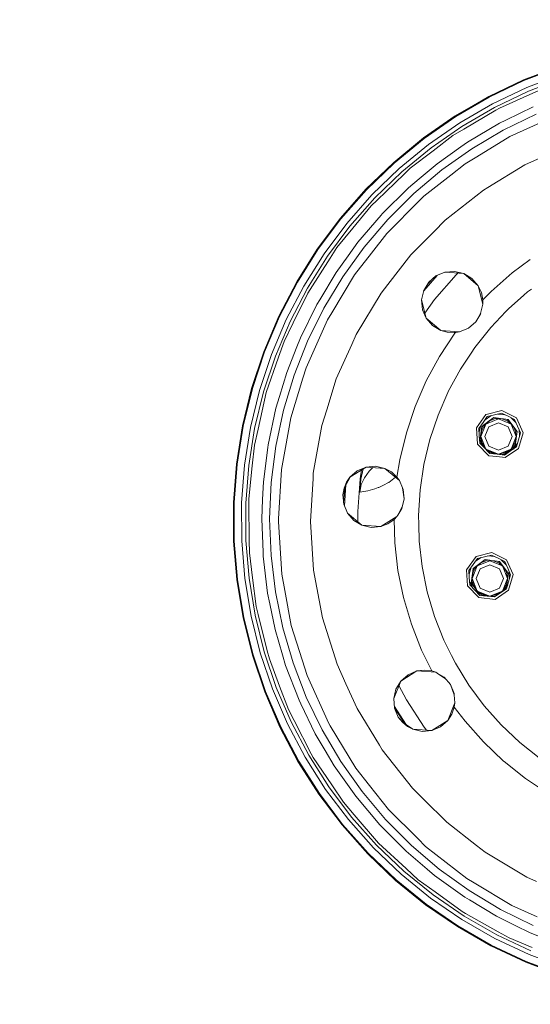
# Model space of a CAD drawing. Units: millimetres. Extents: x 774 to 8550, y -475 to 3712.
# Drawn here: x 1570 to 1887, y 399 to 1011 of the extents above; entities that cross this region are included whole.
import ezdxf

# ---------------------------------------------------------------- set-up
doc = ezdxf.new("R2010")
doc.units = ezdxf.units.MM
doc.layers.add('1', color=7, linetype='Continuous', true_color=0xffffff)
doc.styles.add('blockfont', font='simplex.shx')
doc.dimstyles.get("Standard").update_dxf_attribs({"dimtxt": 0.18, "dimasz": 0.18, "dimexe": 0.18, "dimexo": 0.0625, "dimgap": 0.09, "dimtad": 0, "dimtih": 1, "dimtoh": 1, "dimdec": 4, "dimzin": 0, "dimdsep": 46, "dimtxsty": 'Standard', "dimcen": 0.09, "dimadec": 0, "dimazin": 0, "dimtfac": 1, "dimtdec": 4, "dimtofl": 0, "dimtmove": 0, "dimatfit": 3, "dimfxl": 1, "dimtolj": 1, "dimtzin": 0, "dimarcsym": 0})

# ---------------------------------------------------------------- blocks, each defined once
blk = doc.blocks.new('_U4')
at = {"layer": '1', "color": 18, "lineweight": 13}
for p, q in [((984.368248, 1148.430847), (984.368248, 21.879492)), ((2000, 138.4125), (2000, 21.879492)), ((984.368248, 25.054492), (1307.159124, 25.054492)), ((2000, 25.054492), (1699.084124, 25.054492)), ((1311.871624, -49.945508), (1286.871624, -49.945508)), ((1286.871624, -49.945508), (1286.871624, -143.695508)), ((1543.538291, -49.945508), (1518.538291, -49.945508)), ((1543.538291, -143.695508), (1543.538291, -49.945508)), ((1286.871624, -143.695508), (1311.871624, -143.695508)), ((1518.538291, -143.695508), (1543.538291, -143.695508))]:
    blk.add_line(p, q, dxfattribs=at)
at = {"layer": '1', "color": 18, "lineweight": 70}
for points in [[(984.368248, 25.054492), (1034.368199, 38.451952), (1034.368297, 11.657033)], [(2000, 25.054492), (1950.000049, 11.657033), (1949.999951, 38.451952)]]:
    blk.add_solid(points, dxfattribs=at)
at = {"layer": '1', "color": 18, "linetype": 'Continuous', "lineweight": 13, "char_height": 50, "attachment_point": 7, "line_spacing_factor": 0.903614, "style": 'blockfont'}
for s, insert in [('\\W1.3321;40.0', (1311.396624, -13.841341)), ('\\W1.1484;BA', (1596.188291, -13.841341)), ('\\W1.1591;1016', (1311.396624, -135.716341))]:
    blk.add_mtext(s, dxfattribs=dict(at, insert=insert))
blk = doc.blocks.new('_U5')
at = {"layer": '1', "color": 18, "lineweight": 13}
for p, q in [((984.368248, 1148.430847), (984.368248, -438.120508)), ((8350.622177, 1011.112447), (8350.622177, -438.120508)), ((984.368248, -434.945508), (4586.688963, -434.945508)), ((8350.622177, -434.945508), (4748.301463, -434.945508))]:
    blk.add_line(p, q, dxfattribs=at)
at = {"layer": '1', "color": 18, "lineweight": 70}
for points in [[(984.368248, -434.945508), (1034.368199, -421.548048), (1034.368297, -448.342967)], [(8350.622177, -434.945508), (8300.622226, -448.342967), (8300.622128, -421.548048)]]:
    blk.add_solid(points, dxfattribs=at)
at = {"layer": '1', "color": 18, "linetype": 'Continuous', "lineweight": 13, "insert": (4590.926463, -473.841341), "char_height": 50, "attachment_point": 7, "line_spacing_factor": 0.903614, "style": 'blockfont'}
blk.add_mtext('\\W1.1836;OAL', dxfattribs=at)

msp = doc.modelspace()

# ---------------------------------------------------------------- linework, layer by layer
at = {"layer": '1', "color": 18, "linetype": 'Continuous', "lineweight": 13}
for p, q in [((1904.965921, 981.851293), (1882.57329, 973.290009)), ((1904.990001, 981.779767), (1882.603092, 973.220689)), ((1905.125065, 981.378628), (1882.769985, 972.831709)), ((1882.57329, 973.290009), (1860.942288, 962.954683)), ((1860.977454, 962.887985), (1882.603092, 973.220689)), ((1882.769985, 972.831709), (1861.175223, 962.513728)), ((1906.599445, 977.00174), (1884.591742, 968.58762)), ((1907.416983, 974.57446), (1885.60204, 966.234011)), ((1884.591742, 968.58762), (1863.332553, 958.429975)), ((1885.60204, 966.234011), (1864.528937, 956.165297)), ((1898.24955, 969.465477), (1886.472387, 964.221937)), ((1860.942288, 962.954683), (1840.212984, 950.91228)), ((1860.977454, 962.887985), (1840.253396, 950.848622)), ((1861.175223, 962.513728), (1840.480609, 950.491471)), ((1867.623968, 955.83014), (1886.472387, 964.221937)), ((1863.332553, 958.429975), (1842.959566, 946.594579)), ((1864.528937, 956.165297), (1844.334288, 944.433493)), ((1865.407868, 954.515977), (1845.439716, 942.675514)), ((1867.623968, 955.83014), (1865.407868, 954.515977)), ((1888.503475, 956.465883), (1871.538205, 948.249144)), ((1840.212984, 950.91228), (1820.519848, 937.240941)), ((1820.565386, 937.180741), (1840.253396, 950.848622)), ((1840.480609, 950.491471), (1820.820613, 936.843021)), ((1871.538205, 948.249144), (1867.683811, 946.382386)), ((1890.457196, 951.966984), (1870.002432, 942.060215)), ((1842.959566, 946.594579), (1823.604984, 933.158262)), ((1844.334288, 944.433493), (1825.149222, 931.114776)), ((1838.788552, 938.731534), (1845.439716, 942.675514)), ((1847.767992, 934.614045), (1867.683811, 946.382386)), ((1870.002432, 942.060215), (1850.435538, 930.498106)), ((1874.07927, 938.086672), (1892.806454, 946.575625)), ((1820.519848, 937.240941), (1801.99079, 922.0293)), ((1820.565386, 937.180741), (1802.040978, 921.972973)), ((1820.820613, 936.843021), (1802.322431, 921.65689)), ((1838.788552, 938.731534), (1826.486511, 929.348631)), ((1874.07927, 938.086672), (1853.58326, 925.621135)), ((1823.604984, 933.158262), (1805.394454, 918.208105)), ((1825.149222, 931.114776), (1807.097955, 916.295512)), ((1812.132998, 918.400926), (1826.486511, 929.348631)), ((1828.891916, 921.241267), (1843.574329, 931.643052)), ((1850.435538, 930.498106), (1831.890268, 917.359633)), ((1847.767992, 934.614045), (1843.574329, 931.643052)), ((1853.58326, 925.621135), (1846.267505, 921.171768)), ((1883.389993, 920.461757), (1898.644014, 927.376313)), ((1801.99079, 922.0293), (1784.745736, 905.376)), ((1784.800334, 905.323846), (1802.040978, 921.972973)), ((1802.322431, 921.65689), (1785.106344, 905.031485)), ((1805.394454, 918.208105), (1788.445873, 901.841028)), ((1812.132998, 918.400926), (1808.42547, 914.820595)), ((1831.890268, 917.359633), (1814.493342, 902.73462)), ((1828.891916, 921.241267), (1817.742272, 911.868138)), ((1837.43606, 914.214418), (1846.267505, 921.171768)), ((1860.494061, 906.536562), (1883.389993, 920.461757)), ((1807.097955, 916.295512), (1790.29779, 900.071723)), ((1808.42547, 914.820595), (1791.72544, 898.693664)), ((1817.742272, 911.868138), (1811.184688, 906.355364)), ((1820.697351, 901.027782), (1837.43604, 914.214403)), ((1784.745736, 905.376), (1768.896742, 887.389047)), ((1784.800334, 905.323846), (1768.955274, 887.341482)), ((1785.106344, 905.031485), (1769.283934, 887.074632)), ((1794.767184, 890.058083), (1811.184688, 906.355364)), ((1857.634826, 904.797597), (1833.95545, 886.143191)), ((1857.634826, 904.797597), (1860.494061, 906.536562)), ((1788.445873, 901.841028), (1772.869272, 884.163303)), ((1790.29779, 900.071723), (1774.857564, 882.548733)), ((1788.017912, 895.113332), (1791.72544, 898.693664)), ((1797.741814, 877.948565), (1818.283005, 898.600502)), ((1814.493342, 902.73462), (1798.36349, 886.722905)), ((1820.697351, 901.027782), (1818.283005, 898.600502)), ((1788.017912, 895.113332), (1776.575966, 881.150586)), ((1768.896742, 887.389047), (1754.546328, 868.185086)), ((1754.608555, 868.142409), (1768.955274, 887.341482)), ((1769.283934, 887.074632), (1754.9576, 867.902858)), ((1779.751582, 872.460706), (1794.211311, 889.406664)), ((1798.36349, 886.722905), (1783.611102, 869.433923)), ((1794.767184, 890.058083), (1794.211311, 889.406664)), ((1772.869272, 884.163303), (1758.765621, 865.289492)), ((1774.857564, 882.548733), (1760.877414, 863.840146)), ((1766.769452, 869.183583), (1776.575966, 881.150586)), ((1826.871319, 879.020912), (1833.95545, 886.143191)), ((1797.741814, 877.948565), (1788.265391, 865.785761)), ((1812.697334, 864.770574), (1826.871319, 879.020912)), ((1754.546328, 868.185086), (1741.787834, 847.888691)), ((1754.608555, 868.142409), (1741.853399, 847.85114)), ((1762.595816, 862.674041), (1766.769452, 869.183583)), ((1783.611102, 869.433923), (1770.336671, 850.985749)), ((1779.751582, 872.460706), (1773.746891, 864.115579)), ((1754.9576, 867.902858), (1742.220326, 847.640497)), ((1758.765621, 865.289492), (1746.226473, 845.341964)), ((1760.877414, 863.840146), (1748.448057, 844.067318)), ((1762.595816, 862.674041), (1750.065489, 843.131287)), ((1766.240401, 853.683455), (1773.746891, 864.115579)), ((1777.735396, 852.270646), (1788.265391, 865.785761)), ((1798.285289, 846.272929), (1812.697334, 864.770574)), ((1875.510259, 853.45958), (1886.782593, 861.800611)), ((1766.240401, 853.683455), (1756.090565, 836.7912)), ((1770.336671, 850.985749), (1758.631034, 831.504328)), ((1777.735396, 852.270646), (1763.615413, 828.770978)), ((1820.718212, 842.383189), (1829.032234, 851.917533)), ((1823.706789, 847.658319), (1828.233667, 851.585655)), ((1828.229828, 851.58406), (1823.706789, 847.658319)), ((1840.771003, 852.329833), (1827.392502, 836.987657)), ((1833.691282, 853.897376), (1828.229828, 851.58406)), ((1828.229828, 851.58406), (1833.70666, 853.860183)), ((1839.681788, 854.413075), (1833.691282, 853.897376)), ((1833.691282, 853.897376), (1845.436258, 853.076083)), ((1833.781099, 853.891095), (1833.70666, 853.860183)), ((1845.436258, 853.076083), (1839.681788, 854.413075)), ((1841.819586, 853.328987), (1840.771003, 852.329833)), ((1845.436258, 853.076083), (1854.455276, 845.508201)), ((1850.552721, 849.999888), (1845.436258, 853.076083)), ((1854.455276, 845.508201), (1850.552721, 849.999888)), ((1875.510259, 853.45958), (1862.586184, 842.025323)), ((1741.787834, 847.888691), (1730.703993, 826.631529)), ((1730.772181, 826.599343), (1741.853399, 847.85114)), ((1742.220326, 847.640497), (1731.155081, 826.418919)), ((1746.226473, 845.341964), (1735.33289, 824.450178)), ((1748.448057, 844.067318), (1737.649841, 823.3584)), ((1794.170423, 840.991421), (1798.285289, 846.272929)), ((1823.706789, 847.658319), (1820.624514, 842.518372)), ((1823.706789, 847.658319), (1820.624514, 842.518194)), ((1825.523765, 849.234654), (1822.732652, 846.033865)), ((1854.455276, 845.508201), (1856.410666, 841.321392)), ((1854.455276, 845.508201), (1857.303543, 834.084375)), ((1748.674793, 840.962333), (1739.630385, 822.418315)), ((1748.674793, 840.962333), (1750.065489, 843.131287)), ((1794.170423, 840.991421), (1778.644724, 815.152509)), ((1820.624514, 842.518372), (1819.296403, 836.742086)), ((1819.296403, 836.742086), (1820.624514, 842.518194)), ((1820.535019, 842.129136), (1820.718212, 842.383189)), ((1856.410666, 841.321392), (1857.304497, 836.728198)), ((1862.586184, 842.025323), (1857.304497, 836.728198)), ((1873.146935, 831.089361), (1882.798596, 839.628441)), ((1882.798596, 839.628441), (1885.077758, 841.644807)), ((1885.077758, 841.644807), (1887.473388, 843.417449)), ((1744.089766, 813.109619), (1754.326029, 833.854599)), ((1758.631034, 831.504328), (1748.574181, 811.122877)), ((1756.090565, 836.7912), (1754.326029, 833.854599)), ((1819.296403, 836.742086), (1822.144671, 825.31826)), ((1819.866343, 830.606444), (1819.296403, 836.742086)), ((1827.392502, 836.987657), (1821.331033, 828.581597)), ((1855.972691, 828.301532), (1857.303543, 834.084375)), ((1857.304497, 836.728198), (1857.303543, 834.084375)), ((1730.703993, 826.631529), (1721.366329, 804.551346)), ((1730.772181, 826.599343), (1721.436901, 804.524762)), ((1731.155081, 826.418919), (1721.833153, 804.375751)), ((1763.615413, 828.770978), (1760.97004, 824.3684)), ((1822.144671, 825.31826), (1819.866343, 830.606444)), ((1822.144671, 825.31826), (1826.060338, 820.815487)), ((1822.144671, 825.31826), (1831.163688, 817.750377)), ((1852.893038, 823.168142), (1855.974476, 828.309288)), ((1852.893038, 823.168142), (1854.646011, 826.09014)), ((1855.972691, 828.301532), (1854.646011, 826.09014)), ((1871.676958, 829.540327), (1862.181587, 819.534285)), ((1871.676962, 829.540331), (1871.676962, 829.540331)), ((1873.146935, 831.089361), (1871.676966, 829.540335)), ((1735.33289, 824.450178), (1726.15592, 802.749557)), ((1737.649841, 823.3584), (1728.553219, 801.847799)), ((1733.978911, 810.831291), (1739.630385, 822.418315)), ((1747.690125, 794.648809), (1760.97004, 824.3684)), ((1826.060338, 820.815487), (1831.163688, 817.750377)), ((1842.908545, 816.929085), (1848.374171, 819.244964)), ((1852.893038, 823.168142), (1848.367397, 819.242093)), ((1848.374171, 819.244964), (1852.893038, 823.168142)), ((1862.181587, 819.534285), (1852.265043, 807.067437)), ((1744.089766, 813.109619), (1741.889639, 807.531578)), ((1775.913401, 809.039695), (1778.644724, 815.152509)), ((1830.441399, 801.613791), (1839.965744, 816.003425)), ((1831.163688, 817.750377), (1835.207148, 816.615982)), ((1831.163688, 817.750377), (1842.908545, 816.929085)), ((1839.424653, 816.396458), (1835.207148, 816.615982)), ((1839.424653, 816.396458), (1840.305014, 816.469056)), ((1839.965744, 816.003425), (1840.305014, 816.469056)), ((1840.305014, 816.469056), (1842.908545, 816.929085)), ((1733.978911, 810.831291), (1730.564995, 801.100893)), ((1735.601587, 791.590137), (1741.889639, 807.531578)), ((1748.574181, 811.122877), (1740.234776, 789.980514)), ((1766.346855, 787.630541), (1775.913401, 809.039695)), ((1849.97849, 803.612871), (1852.265043, 807.067437)), ((1721.366329, 804.551346), (1713.835879, 781.791432)), ((1713.908358, 781.77063), (1721.436901, 804.524762)), ((1721.833153, 804.375751), (1714.315338, 781.653924)), ((1726.15592, 802.749557), (1718.754931, 780.380888)), ((1728.553219, 801.847799), (1721.217079, 779.67493)), ((1722.880526, 779.197914), (1730.564995, 801.100893)), ((1822.207494, 786.44876), (1830.441399, 801.613791)), ((1843.472762, 793.783767), (1849.97849, 803.612871)), ((1747.690125, 794.648809), (1745.670004, 788.104338)), ((1735.601587, 791.590137), (1731.146498, 776.824577)), ((1740.234776, 789.980514), (1733.669682, 768.221719)), ((1843.472762, 793.783767), (1835.87162, 779.784305)), ((1738.089485, 763.545198), (1745.670004, 788.104338)), ((1760.418935, 768.425507), (1766.346855, 787.630541)), ((1815.326615, 770.623905), (1822.207494, 786.44876)), ((1713.835879, 781.791432), (1708.161278, 758.499367)), ((1713.908358, 781.77063), (1708.235188, 758.484466)), ((1714.315338, 781.653924), (1708.650036, 758.4009)), ((1718.754931, 780.380888), (1713.177843, 757.489247)), ((1721.217079, 779.67493), (1715.688629, 756.983621)), ((1722.880526, 779.197914), (1717.790527, 756.550891)), ((1731.146498, 776.824577), (1728.91943, 769.443257)), ((1829.519673, 765.175683), (1835.649533, 779.273314)), ((1835.649533, 779.273314), (1835.87162, 779.784305)), ((1815.326615, 770.623905), (1809.851213, 754.25951)), ((1724.089069, 746.820195), (1728.91943, 769.443257)), ((1733.669682, 768.221719), (1728.92396, 745.995087)), ((1757.456107, 758.826895), (1760.418935, 768.425507)), ((1829.519673, 765.175683), (1824.465079, 750.069005)), ((1859.254165, 765.514893), (1853.310509, 757.334096)), ((1860.106392, 764.251454), (1857.440872, 760.582728)), ((1858.73213, 762.359969), (1862.374884, 764.81704)), ((1859.464331, 765.567286), (1859.254165, 765.514893)), ((1869.065805, 767.961247), (1859.464331, 765.567286)), ((1860.106392, 764.251454), (1864.506407, 765.348477)), ((1864.506407, 765.348477), (1868.906541, 766.44556)), ((1866.638129, 765.879978), (1871.007795, 765.420714)), ((1872.982426, 764.457626), (1868.906541, 766.44556)), ((1878.15444, 763.52839), (1869.065805, 767.961247)), ((1877.058191, 762.469752), (1872.982426, 764.457626)), ((1708.161278, 758.499367), (1704.379244, 734.82619)), ((1704.454107, 734.817309), (1708.235188, 758.484466)), ((1708.650036, 758.4009), (1704.874439, 734.76742)), ((1738.089485, 763.545198), (1734.74185, 744.997663)), ((1757.456107, 758.826895), (1752.10206, 729.161544)), ((1854.775472, 756.914003), (1857.440872, 760.582728)), ((1856.149639, 758.805442), (1854.93852, 754.581828)), ((1856.773181, 758.160753), (1855.555933, 749.50041)), ((1859.260364, 759.679241), (1856.038494, 751.901133)), ((1856.638347, 757.201451), (1857.514897, 758.719672)), ((1858.629151, 759.250862), (1856.718941, 755.942447)), ((1861.325069, 761.590822), (1856.773181, 758.160753)), ((1858.629151, 759.250862), (1859.357996, 759.862406)), ((1867.038531, 762.900991), (1859.260364, 759.679241)), ((1859.357996, 759.862406), (1861.555619, 761.706455)), ((1867.037339, 760.315342), (1861.073895, 757.845206)), ((1864.07022, 763.659401), (1861.325069, 761.590822)), ((1865.145488, 763.013048), (1861.555619, 761.706455)), ((1863.32644, 763.098933), (1864.644537, 763.578686)), ((1864.07022, 763.659401), (1873.118205, 762.387795)), ((1865.145488, 763.013048), (1867.055578, 763.180179)), ((1873.000903, 757.845206), (1867.037339, 760.315342)), ((1874.816699, 759.679181), (1867.038531, 762.900991)), ((1867.055578, 763.180179), (1868.180226, 763.08178)), ((1872.555657, 761.706455), (1869.152298, 762.945165)), ((1872.501271, 762.474499), (1872.90947, 762.325926)), ((1872.555657, 761.706455), (1874.75328, 759.862406)), ((1872.90947, 762.325926), (1873.603967, 761.743168)), ((1873.118205, 762.387795), (1878.616972, 755.090697)), ((1874.75328, 759.862406), (1875.48194, 759.251018)), ((1874.816699, 759.679181), (1878.038569, 751.901133)), ((1878.009149, 760.333923), (1874.956931, 763.4946)), ((1877.392216, 755.942447), (1875.482348, 759.250476)), ((1878.902717, 758.32699), (1877.058191, 762.469752)), ((1882.267399, 754.290623), (1878.15444, 763.52839)), ((1880.747123, 754.184289), (1878.902717, 758.32699)), ((1713.177843, 757.489247), (1709.460659, 734.222991)), ((1715.688629, 756.983621), (1712.004109, 733.921094)), ((1715.529366, 746.489985), (1717.790527, 756.550891)), ((1809.851213, 754.25951), (1805.822773, 737.480147)), ((1853.310509, 757.334096), (1854.01587, 747.246666)), ((1854.775472, 756.914003), (1855.091734, 752.390308)), ((1855.091734, 752.390308), (1855.408116, 747.866554)), ((1856.05566, 752.180261), (1856.038494, 751.901133)), ((1856.038494, 751.901133), (1859.260364, 744.123025)), ((1856.718941, 748.418076), (1856.038494, 751.901133)), ((1856.718941, 755.942447), (1856.05566, 752.180261)), ((1858.60364, 751.881761), (1861.073895, 757.845206)), ((1861.073895, 745.918317), (1858.60364, 751.881761)), ((1875.471039, 751.881761), (1873.000903, 757.845206)), ((1873.000903, 745.918317), (1875.471039, 751.881761)), ((1878.038569, 751.901133), (1874.816699, 744.123025)), ((1878.616972, 755.090697), (1877.345367, 746.042771)), ((1877.392216, 755.942447), (1878.055616, 752.180261)), ((1877.392216, 748.418076), (1878.038569, 751.901133)), ((1878.055616, 752.180261), (1878.038569, 751.901133)), ((1878.139103, 755.724849), (1878.451146, 753.955082)), ((1878.610912, 755.098739), (1878.357738, 753.297318)), ((1879.480167, 744.570298), (1882.267399, 754.290623)), ((1880.747123, 754.184289), (1879.497213, 749.825163)), ((1880.102691, 751.936798), (1879.796182, 756.320187)), ((1715.529366, 746.489985), (1714.181824, 733.668847)), ((1724.089069, 746.820195), (1723.870916, 745.121343)), ((1728.92396, 745.995087), (1726.029797, 723.452492)), ((1824.465079, 750.069005), (1820.746346, 734.579308)), ((1854.01587, 747.246666), (1861.040278, 739.972694)), ((1855.245006, 750.198762), (1857.032123, 746.184838)), ((1855.408116, 747.866554), (1858.558221, 744.604511)), ((1855.674469, 750.343755), (1855.988224, 748.56427)), ((1855.950356, 748.614523), (1856.22877, 748.245059)), ((1859.253531, 744.133706), (1856.05634, 748.37648)), ((1856.718941, 748.418076), (1858.629151, 745.10966)), ((1861.073895, 745.918317), (1867.037339, 743.448181)), ((1867.037339, 743.448181), (1873.000903, 745.918317)), ((1877.345367, 746.042771), (1874.836328, 744.152128)), ((1875.482125, 745.10966), (1877.392216, 748.418076)), ((1877.35085, 746.132953), (1875.725976, 744.908544)), ((1876.309037, 744.158798), (1878.891666, 747.713515)), ((1877.504675, 747.227469), (1876.50454, 745.495223)), ((1877.658795, 748.324092), (1877.35085, 746.132953)), ((1878.247185, 745.466096), (1879.497213, 749.825163)), ((1721.143408, 723.875506), (1723.870916, 745.121343)), ((1732.307835, 731.511099), (1734.74185, 744.997663)), ((1861.708326, 741.342468), (1858.558221, 744.604511)), ((1858.629151, 745.10966), (1859.260364, 744.123025)), ((1859.260364, 744.123025), (1867.038531, 740.901215)), ((1861.555619, 742.654068), (1859.260364, 744.123025)), ((1860.092692, 743.020112), (1859.262711, 744.121522)), ((1859.404479, 744.030792), (1860.208739, 742.963512)), ((1864.033472, 741.098073), (1860.084298, 743.024206)), ((1861.040278, 739.972694), (1865.975065, 739.454014)), ((1861.555619, 742.654068), (1865.145488, 741.347475)), ((1861.708326, 741.342468), (1866.218252, 740.868432)), ((1862.932291, 741.635153), (1864.104314, 741.470439)), ((1863.194145, 741.507438), (1866.346176, 741.064429)), ((1865.145488, 741.347475), (1867.038531, 740.901215)), ((1870.728178, 740.394456), (1866.218252, 740.868432)), ((1867.038531, 740.901215), (1874.816699, 744.123025)), ((1868.965788, 741.347475), (1867.038531, 740.901215)), ((1867.215651, 740.942227), (1870.048208, 740.544123)), ((1868.528938, 740.848552), (1870.053692, 740.634246)), ((1868.965788, 741.347475), (1872.555657, 742.654068)), ((1871.018337, 741.361145), (1869.308793, 740.738942)), ((1874.678881, 744.033487), (1870.048208, 740.544123)), ((1872.610273, 742.560734), (1870.053692, 740.634246)), ((1870.728178, 740.394456), (1874.487682, 742.930276)), ((1879.480167, 744.570298), (1871.096892, 738.915725)), ((1872.555657, 742.654068), (1874.816699, 744.123025)), ((1874.487682, 742.930276), (1878.247185, 745.466096)), ((1875.482125, 745.10966), (1874.816699, 744.123025)), ((1704.379244, 734.82619), (1702.514334, 710.925443)), ((1704.454107, 734.817309), (1702.589674, 710.922642)), ((1704.874439, 734.76742), (1703.012629, 710.906727)), ((1709.460659, 734.222991), (1707.627936, 710.733099)), ((1712.004109, 733.921094), (1710.187359, 710.636837)), ((1712.025328, 713.149769), (1714.181824, 733.668847)), ((1790.771051, 733.464165), (1784.82358, 732.945366)), ((1796.568437, 732.124133), (1790.771051, 733.464165)), ((1805.822773, 737.480147), (1804.034276, 726.695699)), ((1820.746346, 734.579308), (1818.391724, 718.824429)), ((1865.975065, 739.454014), (1871.096892, 738.915725)), ((1732.307835, 731.511099), (1730.528517, 700.72232)), ((1751.908941, 725.820584), (1752.10206, 729.161544)), ((1774.839087, 726.706369), (1784.82358, 732.945366)), ((1779.382272, 730.644626), (1774.839087, 726.706369)), ((1784.82358, 732.945366), (1779.382272, 730.644626)), ((1782.038656, 731.205154), (1781.11784, 725.596649)), ((1783.014282, 731.814792), (1781.681342, 725.528044)), ((1783.770843, 726.284427), (1786.858482, 730.501218)), ((1784.82358, 732.945366), (1796.568437, 732.124133)), ((1787.142201, 730.888648), (1786.858482, 730.501218)), ((1787.142201, 730.888648), (1789.015408, 732.652262)), ((1796.568437, 732.124133), (1800.611301, 729.886217)), ((1796.568437, 732.124133), (1805.587454, 724.55625)), ((1800.611301, 729.886217), (1804.034276, 726.695699)), ((1721.143408, 723.875506), (1720.642252, 712.748749)), ((1726.029797, 723.452492), (1725.007219, 700.74789)), ((1750.362558, 699.067218), (1751.908941, 725.820584)), ((1771.158142, 719.842894), (1774.8733, 726.685328)), ((1771.158142, 719.842894), (1772.730274, 723.623676)), ((1771.392692, 708.794278), (1772.322045, 721.986525)), ((1772.730274, 723.623676), (1774.839087, 726.706369)), ((1774.915343, 726.754019), (1774.8733, 726.685328)), ((1781.11784, 725.596649), (1779.687448, 705.291075)), ((1781.681342, 725.528044), (1780.882282, 717.395944)), ((1780.882282, 717.395944), (1781.860871, 722.067518)), ((1781.886382, 722.18941), (1781.860871, 722.067518)), ((1783.770843, 726.284427), (1781.886382, 722.18941)), ((1792.773767, 720.288498), (1795.718236, 721.796138)), ((1798.780246, 723.363919), (1795.718236, 721.796138)), ((1798.874064, 723.432405), (1798.780246, 723.363919)), ((1800.998969, 724.982662), (1798.874064, 723.432405)), ((1803.181628, 726.574986), (1800.998969, 724.982662)), ((1804.034276, 726.695699), (1805.587454, 724.55625)), ((1805.587454, 724.55625), (1807.537241, 719.971759)), ((1770.428581, 715.790136), (1771.525316, 720.51914)), ((1770.428581, 715.790136), (1771.158142, 719.842894)), ((1770.428581, 715.790136), (1770.956202, 709.820075)), ((1770.872075, 710.771975), (1771.563733, 720.589895)), ((1780.882282, 717.395944), (1786.033077, 718.177898)), ((1786.033077, 718.177898), (1790.354414, 719.530983)), ((1792.424483, 720.179124), (1790.354414, 719.530983)), ((1792.424483, 720.179124), (1792.773767, 720.288498)), ((1807.537241, 719.971759), (1808.435722, 713.132424)), ((1807.909889, 719.095571), (1807.537241, 719.971759)), ((1808.435722, 713.132424), (1807.909889, 719.095571)), ((1818.391724, 718.824429), (1817.419214, 702.924294)), ((1702.514334, 710.925443), (1702.578707, 686.952157)), ((1702.654047, 686.955375), (1702.589674, 710.922642)), ((1703.012629, 710.906727), (1703.077002, 686.973555)), ((1707.627936, 710.733099), (1707.691116, 687.171919)), ((1710.187359, 710.636837), (1710.250063, 687.281949)), ((1712.025328, 713.149769), (1712.05513, 710.573418)), ((1712.05513, 710.573418), (1712.325258, 687.36027)), ((1720.102472, 700.765891), (1720.642252, 712.748749)), ((1770.956202, 709.820075), (1773.276849, 704.366309)), ((1808.435722, 713.132424), (1807.085796, 707.302315)), ((1773.276849, 704.366309), (1777.226372, 699.835224)), ((1773.276849, 704.366309), (1782.295866, 696.798427)), ((1779.687448, 705.291075), (1779.829211, 698.868204)), ((1804.025335, 702.216131), (1804.581804, 703.140957)), ((1804.581804, 703.140957), (1807.407225, 708.690517)), ((1807.085796, 707.302315), (1804.581804, 703.140957)), ((1817.560597, 697.527571), (1817.419214, 702.924294)), ((1720.102472, 700.765891), (1720.876856, 680.216832)), ((1725.007219, 700.74789), (1725.863142, 678.036375)), ((1730.528517, 700.72232), (1730.429573, 699.013693)), ((1732.482357, 666.526778), (1730.429573, 699.013693)), ((1751.418753, 682.352526), (1750.362558, 699.067218)), ((1782.295866, 696.798427), (1777.226372, 699.835224)), ((1782.295866, 696.798427), (1794.040842, 695.977134)), ((1788.110418, 695.457144), (1782.295866, 696.798427)), ((1794.040842, 695.977134), (1804.025335, 702.216131)), ((1798.362894, 697.634322), (1794.040842, 695.977134)), ((1802.189512, 700.31367), (1798.362894, 697.634322)), ((1802.189512, 700.31367), (1804.025335, 702.216131)), ((1802.670403, 685.939414), (1802.189512, 700.31367)), ((1817.836208, 686.9999), (1817.560597, 697.527571)), ((1788.110418, 695.457144), (1794.040842, 695.977134)), ((1702.578707, 686.952157), (1704.571886, 663.061781)), ((1702.654047, 686.955375), (1704.64675, 663.071079)), ((1703.077002, 686.973555), (1705.066843, 663.123233)), ((1707.691116, 687.171919), (1709.650202, 663.692279)), ((1710.250063, 687.281949), (1712.191982, 664.007826)), ((1712.415381, 679.628176), (1712.325258, 687.36027)), ((1802.670403, 685.939414), (1804.623885, 668.794198)), ((1817.836208, 686.9999), (1819.639487, 671.172483)), ((1712.415381, 679.628176), (1714.390202, 664.282901)), ((1720.876856, 680.216832), (1720.973654, 677.649302)), ((1752.26347, 668.982608), (1751.418753, 682.352526)), ((1862.906261, 679.874701), (1853.094621, 677.428407)), ((1871.994896, 675.441904), (1862.906261, 679.874701)), ((1723.750515, 654.683573), (1720.973654, 677.649302)), ((1725.863142, 678.036375), (1728.591366, 655.473096)), ((1853.094621, 677.428407), (1847.150846, 669.24761)), ((1848.615809, 668.827517), (1851.281328, 672.496242)), ((1853.946729, 676.164908), (1851.281328, 672.496242)), ((1851.381703, 670.024378), (1858.678861, 675.523026)), ((1856.215117, 676.730484), (1852.572628, 674.273592)), ((1861.648603, 674.77612), (1853.870435, 671.55437)), ((1858.346863, 677.261991), (1853.946729, 676.164908)), ((1853.967948, 671.737535), (1856.165691, 673.581583)), ((1859.755559, 674.888177), (1856.165691, 673.581583)), ((1857.963262, 674.983798), (1859.231408, 675.445371)), ((1858.346863, 677.261991), (1862.746878, 678.359074)), ((1858.678861, 675.523026), (1867.726846, 674.25142)), ((1859.755559, 674.888177), (1861.66565, 675.055308)), ((1860.478466, 677.793477), (1864.848247, 677.334172)), ((1869.42677, 671.55431), (1861.648603, 674.77612)), ((1861.66565, 675.055308), (1862.56974, 674.976201)), ((1866.822763, 676.37114), (1862.746878, 678.359074)), ((1867.165609, 673.581583), (1863.814562, 674.801253)), ((1870.898647, 674.383206), (1866.822763, 676.37114)), ((1867.163728, 674.330561), (1867.519541, 674.201054)), ((1867.165609, 673.581583), (1869.363351, 671.737535)), ((1867.519541, 674.201054), (1868.186582, 673.641336)), ((1867.726846, 674.25142), (1873.225613, 666.954381)), ((1871.849543, 672.24741), (1868.797218, 675.408138)), ((1872.743054, 670.240505), (1870.898647, 674.383206)), ((1876.107855, 666.204078), (1871.994896, 675.441904)), ((1732.482357, 666.526778), (1734.361811, 656.42385)), ((1752.26347, 668.982608), (1757.776899, 639.346463)), ((1808.064265, 651.884539), (1804.623885, 668.794198)), ((1819.639487, 671.172483), (1822.815461, 655.562384)), ((1847.150846, 669.24761), (1847.856207, 659.16018)), ((1848.615809, 668.827517), (1848.93219, 664.303763)), ((1849.989987, 670.718886), (1848.778922, 666.49526)), ((1851.381703, 670.024378), (1850.110097, 660.976453)), ((1853.870435, 671.55437), (1850.648565, 663.776262)), ((1851.329012, 667.817576), (1850.665612, 664.05539)), ((1851.24852, 669.07674), (1852.114437, 670.576517)), ((1853.239222, 671.125991), (1851.329012, 667.817576)), ((1853.213711, 663.75689), (1855.683847, 669.720335)), ((1853.239222, 671.125991), (1853.967948, 671.737535)), ((1861.647411, 672.19047), (1855.683847, 669.720335)), ((1867.610974, 669.720335), (1861.647411, 672.19047)), ((1870.08111, 663.75689), (1867.610974, 669.720335)), ((1869.363351, 671.737535), (1870.064599, 671.149147)), ((1869.42677, 671.55431), (1872.64864, 663.776202)), ((1872.002287, 667.817576), (1870.125444, 671.068404)), ((1872.002287, 667.817576), (1872.665687, 664.05539)), ((1873.225613, 666.954381), (1872.067063, 658.711608)), ((1874.58746, 666.097803), (1872.743054, 670.240505)), ((1872.752245, 667.582555), (1873.061304, 665.829682)), ((1872.967922, 665.172097), (1873.219559, 666.962415)), ((1873.94312, 663.850634), (1873.636655, 668.233395)), ((1704.571886, 663.061781), (1708.480997, 639.409287)), ((1708.554907, 639.424546), (1704.64675, 663.071079)), ((1705.066843, 663.123233), (1708.969278, 639.510376)), ((1709.650202, 663.692279), (1713.492079, 640.446348)), ((1712.191982, 664.007826), (1716.000242, 640.965385)), ((1716.694279, 646.3785), (1714.390202, 664.282901)), ((1848.93219, 664.303763), (1849.248452, 659.780068)), ((1849.085397, 662.112354), (1850.872517, 658.098294)), ((1850.110097, 660.976453), (1855.088194, 654.370216)), ((1850.83089, 660.117336), (1850.121634, 661.058542)), ((1850.284632, 662.218332), (1850.601368, 660.42192)), ((1850.665612, 664.05539), (1850.648565, 663.776262)), ((1850.648565, 663.776262), (1853.870435, 655.998153)), ((1851.329012, 660.293205), (1850.648565, 663.776262)), ((1851.329012, 660.293205), (1853.239222, 656.984789)), ((1855.683847, 657.793445), (1853.213711, 663.75689)), ((1867.610974, 657.793386), (1870.08111, 663.75689)), ((1872.64864, 663.776202), (1869.42677, 655.998153)), ((1870.092197, 656.984789), (1872.002287, 660.293205)), ((1872.002287, 660.293205), (1872.64864, 663.776202)), ((1872.058147, 658.699337), (1872.268958, 660.199188)), ((1872.087641, 657.379551), (1873.33755, 661.738677)), ((1872.665687, 664.05539), (1872.64864, 663.776202)), ((1873.320503, 656.483753), (1876.107855, 666.204078)), ((1873.33755, 661.738677), (1874.58746, 666.097803)), ((1723.750515, 654.683573), (1725.132389, 647.971196)), ((1728.591366, 655.473096), (1733.173771, 633.212192)), ((1738.435907, 634.524209), (1734.361811, 656.42385)), ((1822.815461, 655.562384), (1827.339811, 640.288515)), ((1847.856207, 659.16018), (1854.880614, 651.886208)), ((1849.248452, 659.780068), (1852.398558, 656.518025)), ((1855.548782, 653.255982), (1852.398558, 656.518025)), ((1853.239222, 656.984789), (1853.870435, 655.998153)), ((1853.870435, 655.998153), (1861.648603, 652.776344)), ((1856.165691, 654.529197), (1853.870435, 655.998153)), ((1857.873773, 653.011604), (1853.924744, 654.937666)), ((1855.204412, 654.313533), (1853.995043, 655.918405)), ((1855.55009, 654.144935), (1854.955475, 654.64388)), ((1855.683847, 657.793445), (1861.647411, 655.32325)), ((1856.165691, 654.529197), (1859.755559, 653.222604)), ((1861.647411, 655.32325), (1867.610974, 657.793386)), ((1861.648603, 652.776344), (1869.42677, 655.998153)), ((1863.57574, 653.222604), (1867.165609, 654.529197)), ((1864.568634, 652.307911), (1868.328138, 654.843731)), ((1869.388794, 655.973483), (1864.656849, 652.407748)), ((1867.224481, 654.428624), (1864.662333, 652.49793)), ((1864.937348, 650.829179), (1873.320503, 656.483753)), ((1867.165609, 654.529197), (1869.42677, 655.998153)), ((1872.087641, 657.379551), (1868.328138, 654.843731)), ((1870.092197, 656.984789), (1869.42677, 655.998153)), ((1870.911179, 657.120668), (1869.432181, 656.006177)), ((1870.14943, 656.07221), (1872.06628, 658.71053)), ((1871.049336, 657.310825), (1870.3426, 656.778268)), ((1872.114854, 659.102785), (1871.199858, 657.518001)), ((1872.067063, 658.711608), (1872.732014, 659.626835)), ((1728.414698, 632.025642), (1725.132389, 647.971196)), ((1812.965198, 635.339005), (1808.064265, 651.884539)), ((1864.937348, 650.829179), (1854.880614, 651.886208)), ((1855.548782, 653.255982), (1860.058708, 652.781946)), ((1856.6314, 653.626599), (1856.558266, 653.653217)), ((1859.749481, 653.188383), (1856.605328, 653.630263)), ((1861.079241, 652.910563), (1856.867189, 653.502546)), ((1859.755559, 653.222604), (1861.648603, 652.776344)), ((1864.568634, 652.307911), (1860.058708, 652.781946)), ((1863.57574, 653.222604), (1861.648603, 652.776344)), ((1864.656849, 652.407748), (1861.794254, 652.810072)), ((1864.662333, 652.49793), (1863.197884, 652.703744)), ((1865.655006, 653.245955), (1863.895765, 652.605664)), ((1717.941208, 641.377492), (1716.694279, 646.3785)), ((1708.480997, 639.409287), (1714.280768, 616.148038)), ((1708.554907, 639.424546), (1714.353008, 616.169197)), ((1708.969278, 639.510376), (1714.759274, 616.288049)), ((1713.492079, 640.446348), (1719.191952, 617.584927)), ((1716.000242, 640.965385), (1721.650286, 618.304117)), ((1717.941208, 641.377492), (1723.557634, 618.851466)), ((1757.776899, 639.346463), (1766.822262, 610.590977)), ((1827.339811, 640.288515), (1833.178086, 625.467105)), ((1728.414698, 632.025642), (1733.002586, 616.405589)), ((1733.173771, 633.212192), (1739.578648, 611.405773)), ((1738.435907, 634.524209), (1745.119972, 613.275392)), ((1812.965198, 635.339005), (1819.289608, 619.2836)), ((1837.877078, 616.042299), (1833.178086, 625.467105)), ((1719.191952, 617.584927), (1726.713104, 595.256312)), ((1721.650286, 618.304117), (1729.105635, 596.171005)), ((1724.804564, 613.850457), (1723.557634, 618.851466)), ((1819.289608, 619.2836), (1825.613184, 606.366081)), ((1714.280768, 616.148038), (1721.933289, 593.428833)), ((1722.003861, 593.455775), (1714.353008, 616.169197)), ((1714.759274, 616.288049), (1722.399159, 593.606992)), ((1724.804564, 613.850457), (1731.175585, 596.96011)), ((1733.002586, 616.405589), (1734.933777, 609.830243)), ((1739.578648, 611.405773), (1747.762365, 590.202672)), ((1745.119972, 613.275392), (1748.20344, 603.472574)), ((1840.28594, 611.210985), (1837.877078, 616.042299)), ((1840.28594, 611.210985), (1848.609252, 597.628517)), ((1743.263645, 588.248951), (1734.933777, 609.830243)), ((1772.353215, 598.38943), (1766.822262, 610.590977)), ((1806.397958, 600.130422), (1816.382451, 606.369419)), ((1816.382451, 606.369419), (1810.904665, 604.04597)), ((1816.382451, 606.369419), (1820.968671, 606.935305)), ((1816.382451, 606.369419), (1828.127308, 605.548186)), ((1820.968671, 606.935305), (1825.613184, 606.366081)), ((1825.613184, 606.366081), (1828.127308, 605.548186)), ((1828.127308, 605.548186), (1829.052968, 604.992909)), ((1761.642857, 573.824746), (1748.20344, 603.472574)), ((1801.987572, 589.214189), (1806.397958, 600.130422)), ((1806.397958, 600.130422), (1803.348227, 595.070703)), ((1810.904665, 604.04597), (1806.397958, 600.130422)), ((1829.052968, 604.992909), (1834.142807, 601.430665)), ((1833.215876, 602.495475), (1829.052968, 604.992909)), ((1833.215876, 602.495475), (1837.146444, 597.980244)), ((1721.933289, 593.428833), (1731.389208, 571.399135)), ((1722.003861, 593.455775), (1731.457396, 571.43168)), ((1722.399159, 593.606992), (1731.839342, 571.614189)), ((1726.713104, 595.256312), (1736.006661, 573.605282)), ((1729.105635, 596.171005), (1738.317652, 574.709518)), ((1736.636086, 582.483871), (1731.175585, 596.96011)), ((1779.267712, 583.135469), (1772.353215, 598.38943)), ((1803.348227, 595.070703), (1801.987572, 589.214189)), ((1805.260245, 597.314447), (1809.888168, 588.512642)), ((1839.563651, 591.519458), (1837.146444, 597.980244)), ((1837.146444, 597.980244), (1839.481158, 592.470152)), ((1848.609252, 597.628517), (1858.084722, 584.823174)), ((1743.263645, 588.248951), (1744.383497, 585.936589)), ((1747.762365, 590.202672), (1757.669253, 569.747848)), ((1801.987572, 589.214189), (1802.499933, 583.305104)), ((1802.021252, 589.29755), (1802.027626, 589.217288)), ((1802.499933, 583.305104), (1802.027626, 589.217288)), ((1809.888168, 588.512642), (1820.983691, 571.446402)), ((1839.481158, 592.470152), (1839.563651, 591.519458)), ((1839.994712, 586.556418), (1839.563651, 591.519458)), ((1740.186615, 575.614555), (1736.636086, 582.483871)), ((1753.347082, 567.429287), (1744.383497, 585.936589)), ((1793.192907, 560.239537), (1779.267712, 583.135469)), ((1802.536531, 584.292455), (1802.400369, 584.551417)), ((1802.477426, 583.586848), (1809.093003, 573.411186)), ((1804.835839, 577.790363), (1802.499595, 583.309341)), ((1802.499933, 583.305104), (1804.835839, 577.790363)), ((1810.01016, 572.797025), (1802.536531, 584.292455)), ((1835.584207, 575.640185), (1839.994712, 586.556418)), ((1839.627667, 583.938224), (1838.106794, 579.521341)), ((1839.627667, 583.938224), (1839.994712, 586.556418)), ((1846.269889, 575.255794), (1839.627667, 583.938224)), ((1858.084722, 584.823174), (1868.640108, 572.89247)), ((1738.317652, 574.709518), (1749.226732, 554.058893)), ((1740.186615, 575.614555), (1750.846071, 554.991765)), ((1804.835839, 577.790363), (1807.376666, 574.560506)), ((1804.835839, 577.790363), (1808.028762, 574.12384)), ((1807.376666, 574.560506), (1813.854857, 570.22248)), ((1810.545726, 571.954353), (1807.376666, 574.560506)), ((1825.599713, 569.401188), (1835.584207, 575.640185)), ((1831.092162, 571.733756), (1835.584207, 575.640185)), ((1835.584207, 575.640185), (1838.106794, 579.521341)), ((1857.704206, 562.331719), (1846.269889, 575.255794)), ((1731.389208, 571.399135), (1742.587252, 550.201757)), ((1742.65234, 550.239665), (1731.457396, 571.43168)), ((1731.839342, 571.614189), (1743.018313, 550.452335)), ((1736.006661, 573.605282), (1747.012062, 552.772326)), ((1757.669253, 569.747848), (1769.231362, 550.180955)), ((1761.642857, 573.824746), (1762.532158, 572.362466)), ((1778.557701, 546.012981), (1762.532158, 572.362466)), ((1813.854857, 570.22248), (1810.545726, 571.954353)), ((1813.854857, 570.22248), (1819.713397, 568.878217)), ((1813.854857, 570.22248), (1825.599713, 569.401188)), ((1819.713397, 568.878217), (1825.599713, 569.401188)), ((1820.983691, 571.446402), (1822.424772, 569.623204)), ((1831.092162, 571.733756), (1825.599713, 569.401188)), ((1868.640108, 572.89247), (1880.195184, 561.927063)), ((1753.347082, 567.429287), (1759.449287, 557.102425)), ((1870.2213, 550.453348), (1857.704206, 562.331719)), ((1765.115423, 547.513408), (1759.449287, 557.102425)), ((1794.931932, 557.380242), (1793.192907, 560.239537)), ((1794.931932, 557.380242), (1813.586278, 533.700926)), ((1892.226024, 552.357359), (1880.195184, 561.927063)), ((1742.587252, 550.201757), (1755.454583, 529.974205)), ((1742.65234, 550.239665), (1755.516572, 530.01724)), ((1743.018313, 550.452335), (1755.864186, 530.258639)), ((1747.012062, 552.772326), (1759.658141, 532.892449)), ((1749.226732, 554.058893), (1761.762185, 534.353061)), ((1752.029104, 552.702946), (1750.846071, 554.991765)), ((1752.029104, 552.702946), (1763.566537, 535.598142)), ((1769.231362, 550.180955), (1782.369895, 531.635744)), ((1870.2213, 550.453348), (1870.617842, 550.137924)), ((1870.617849, 550.137918), (1883.726044, 539.71116)), ((1765.115423, 547.513408), (1777.498169, 530.035002)), ((1778.557701, 546.012981), (1787.038489, 535.247786)), ((1883.726044, 539.71116), (1898.115678, 530.186875)), ((1759.658141, 532.892449), (1773.863001, 514.094634)), ((1761.762185, 534.353061), (1775.84259, 515.719814)), ((1770.77548, 524.910433), (1763.566537, 535.598142)), ((1798.701687, 520.442827), (1787.038489, 535.247786)), ((1820.708556, 526.616795), (1813.586278, 533.700926)), ((1755.454583, 529.974205), (1769.907756, 510.847611)), ((1769.966049, 510.895474), (1755.516572, 530.01724)), ((1755.864186, 530.258639), (1770.293279, 511.164052)), ((1777.498169, 530.035002), (1778.488202, 528.637392)), ((1793.374105, 510.930164), (1778.488202, 528.637392)), ((1782.369895, 531.635744), (1796.994848, 514.238817)), ((1834.958954, 512.44281), (1820.708556, 526.616795)), ((1770.77548, 524.910433), (1777.495308, 517.088694)), ((1798.701687, 520.442827), (1816.924853, 502.317292)), ((1773.863001, 514.094634), (1789.534254, 496.500833)), ((1775.84259, 515.719814), (1791.376634, 498.280031)), ((1792.621536, 499.482138), (1777.495308, 517.088694)), ((1796.994848, 514.238817), (1813.006563, 498.109026)), ((1769.907756, 510.847611), (1785.853191, 492.946012)), ((1769.966049, 510.895474), (1785.907431, 492.998464)), ((1770.293279, 511.164052), (1786.211891, 493.292494)), ((1793.374105, 510.930164), (1798.805876, 505.458338)), ((1853.45654, 498.030824), (1834.958954, 512.44281)), ((1809.671445, 494.51266), (1798.805876, 505.458338)), ((1816.924853, 502.317292), (1821.780963, 497.48723)), ((1789.534254, 496.500833), (1806.570454, 480.22501)), ((1791.376634, 498.280031), (1808.263703, 482.146723)), ((1792.621536, 499.482138), (1809.689446, 483.750684)), ((1813.006563, 498.109026), (1830.295606, 483.356519)), ((1847.458882, 477.480931), (1821.780963, 497.48723)), ((1858.738108, 493.915839), (1853.45654, 498.030824)), ((1785.853191, 492.946012), (1803.187413, 476.385577)), ((1803.237243, 476.442201), (1785.907431, 492.998464)), ((1786.211891, 493.292494), (1803.517146, 476.759774)), ((1809.671445, 494.51266), (1822.707458, 483.389241)), ((1858.738108, 493.915839), (1884.57696, 478.39026)), ((1817.271872, 476.76198), (1809.689446, 483.750684)), ((1822.707458, 483.389241), (1827.268763, 479.497058)), ((1830.295606, 483.356519), (1848.74372, 470.082147)), ((1803.517146, 476.759774), (1822.09651, 461.673124)), ((1806.570454, 480.22501), (1824.861093, 465.372903)), ((1808.263703, 482.146723), (1826.394243, 467.424614)), ((1817.271872, 476.76198), (1827.701492, 469.184382)), ((1846.046014, 465.985997), (1827.268763, 479.497058)), ((1847.458882, 477.480931), (1851.861401, 474.835617)), ((1890.689774, 475.658817), (1884.57696, 478.39026)), ((1803.187413, 476.385577), (1821.797891, 461.273653)), ((1803.237243, 476.442201), (1821.843071, 461.334092)), ((1875.361009, 460.715515), (1851.861401, 474.835617)), ((1824.861093, 465.372903), (1844.287558, 452.040655)), ((1826.394243, 467.424614), (1845.650597, 454.209072)), ((1844.393296, 457.057102), (1827.701492, 469.184382)), ((1846.046014, 465.985997), (1848.982616, 464.221461)), ((1848.74372, 470.082147), (1868.225141, 458.376629)), ((1821.797891, 461.273653), (1841.564102, 447.708232)), ((1841.604276, 447.772128), (1821.843071, 461.334092)), ((1822.09651, 461.673124), (1841.829581, 448.130471)), ((1865.87493, 454.071505), (1848.982616, 464.221461)), ((1875.361009, 460.715515), (1891.003413, 453.725917)), ((1844.393296, 457.057102), (1846.639438, 455.794914)), ((1845.650597, 454.209072), (1865.907951, 442.585928)), ((1846.639438, 455.794914), (1866.877599, 444.422228)), ((1865.87493, 454.071505), (1877.400203, 448.384626)), ((1888.606591, 448.319776), (1868.225141, 458.376629)), ((1841.564102, 447.708232), (1862.357779, 435.77729)), ((1841.604276, 447.772128), (1862.392707, 435.844285)), ((1841.829581, 448.130471), (1862.588329, 436.219556)), ((1844.287558, 452.040655), (1864.723725, 440.314872)), ((1886.619849, 443.835361), (1877.400203, 448.384626)), ((1864.723725, 440.314872), (1886.037154, 430.271489)), ((1865.907951, 442.585928), (1887.034817, 432.630522)), ((1873.618884, 440.634115), (1866.877599, 444.422228)), ((1873.618884, 440.634115), (1887.895627, 434.671743)), ((1886.619849, 443.835361), (1907.342715, 435.661418)), ((1862.357779, 435.77729), (1884.044094, 425.558312)), ((1884.07342, 425.627811), (1862.392707, 435.844285)), ((1862.588329, 436.219556), (1884.238286, 426.017744)), ((1886.037154, 430.271489), (1908.089681, 421.975715)), ((1884.044094, 425.558312), (1906.482263, 417.11746)), ((1884.07342, 425.627811), (1906.505985, 417.189104)), ((1884.238286, 426.017744), (1906.638904, 417.590959))]:
    msp.add_line(p, q, dxfattribs=at)

# ---------------------------------------------------------------- dimensions: what is measured, and where the dimension line sits
for base, p2, text, override, picture, middle in [((2000, 25.054492), (2000, 140), '<>\\P[\\C18;\\H50.00;\\Fsimplex.shx;1016\\Fsimplex.shx;\\H50.00;\\C18; ]\\C18;\\H50.00;\\Fsimplex.shx;BA\\Fsimplex.shx;\\H50.00;\\C18;', {"dimtxt": 50, "dimasz": 50, "dimexe": 3.175, "dimexo": 1.5875, "dimgap": 1.5875, "dimtih": 1, "dimtoh": 1, "dimdec": 1, "dimlfac": 0.03937, "dimdsep": 46, "dimlunit": 2, "dimtxsty": 'blockfont', "dimsah": 1, "dimse1": 0, "dimse2": 0, "dimsd1": 0, "dimsd2": 0, "dimclrd": 18, "dimclre": 18, "dimclrt": 18, "dimtol": 0, "dimtm": -0.1, "dimtfac": 1, "dimtdec": 2, "dimtofl": 1, "dimtmove": 0, "dimlwd": 13, "dimlwe": 13}, '_U4', (1503.121624, 25.054492)), ((8350.622177, -434.945508), (8350.622177, 1126.999959), '\\C18;OAL', {"dimtxt": 50, "dimasz": 50, "dimexe": 3.175, "dimexo": 1.5875, "dimgap": 1.5875, "dimtih": 1, "dimtoh": 1, "dimdec": 1, "dimlfac": 0.03937, "dimdsep": 46, "dimlunit": 2, "dimpost": '', "dimtxsty": 'blockfont', "dimsah": 1, "dimse1": 0, "dimse2": 0, "dimsd1": 0, "dimsd2": 0, "dimclrd": 18, "dimclre": 18, "dimclrt": 18, "dimtol": 0, "dimtm": -0.1, "dimtfac": 1, "dimtdec": 2, "dimtofl": 1, "dimtmove": 0, "dimlwd": 13, "dimlwe": 13}, '_U5', (4667.495213, -434.945508))]:
    dim = msp.add_linear_dim(base=base, p1=(984.368248, 1150.018347), p2=p2, text=text, dimstyle='Standard', override=override, dxfattribs=at)
    dim.commit()
    dim.dimension.update_dxf_attribs({"geometry": picture, "text_midpoint": middle, "dimtype": 160})

doc.saveas('drawing.dxf')
